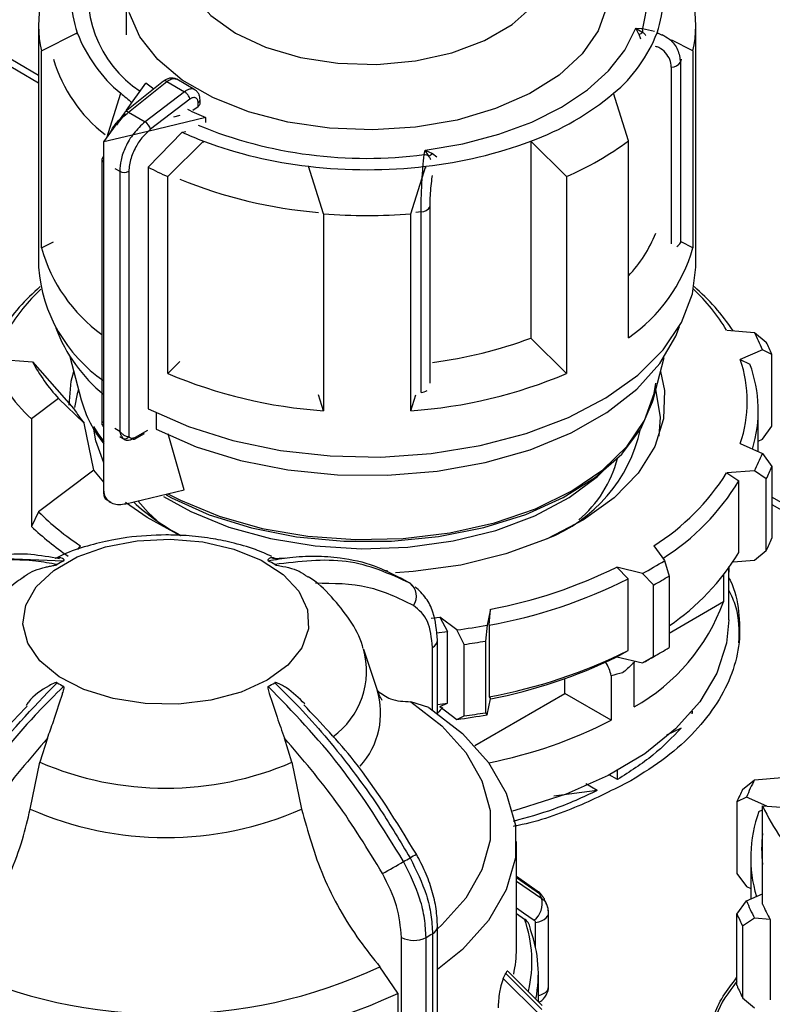
# Model space of a CAD drawing. Units: millimetres. Extents: x 50 to 2082, y 50 to 33210397.
# Drawn here: x 1828 to 1857, y 503 to 540 of the extents above; entities that cross this region are included whole.
import ezdxf

# ---------------------------------------------------------------- set-up
doc = ezdxf.new("R2010")
doc.units = ezdxf.units.MM
doc.header["$LTSCALE"] = 5

msp = doc.modelspace()

# ---------------------------------------------------------------- linework, layer by layer
at = {"color": 7, "linetype": 'Continuous', "lineweight": 25}
for p, q in [((1832.524, 541.32), (1832.524, 539.643)), ((1829.185, 539.994), (1829.185, 530.808)), ((1829.296, 539.032), (1830.658, 539.727)), ((1830.658, 539.674), (1830.658, 539.727)), ((1851.907, 539.896), (1852.154, 539.887)), ((1852.024, 539.673), (1851.907, 539.896)), ((1851.907, 539.896), (1852.174, 539.738)), ((1852.154, 539.887), (1852.609, 539.779)), ((1852.711, 539.727), (1852.711, 539.679)), ((1852.916, 539.623), (1852.711, 539.727)), ((1854.185, 530.808), (1854.185, 539.994)), ((1852.024, 539.673), (1852.086, 539.487)), ((1854.073, 539.032), (1853.267, 539.443)), ((1829.185, 538.105), (1827.618, 539.009)), ((1829.296, 531.547), (1829.296, 539.032)), ((1854.073, 539.032), (1854.073, 531.547)), ((1827.618, 538.727), (1829.185, 537.823)), ((1853.631, 538.719), (1853.6, 538.61)), ((1853.6, 538.61), (1853.6, 531.745)), ((1853.253, 538.413), (1853.253, 531.698)), ((1833.936, 537.882), (1832.48, 536.715)), ((1832.608, 536.704), (1834.065, 537.873)), ((1834.065, 537.873), (1834.739, 537.484)), ((1835.13, 537.557), (1834.441, 537.955)), ((1832.534, 536.781), (1833.272, 537.809)), ((1834.739, 537.484), (1833.238, 536.341)), ((1831.782, 535.732), (1832.31, 537.424)), ((1834.941, 537.195), (1833.446, 536.056)), ((1835.329, 537.049), (1835.329, 537.171)), ((1851.623, 535.617), (1851.059, 537.424)), ((1832.608, 536.704), (1833.238, 536.341)), ((1835.057, 536.778), (1835.253, 536.923)), ((1835.253, 536.923), (1835.253, 537.068)), ((1831.667, 535.572), (1832.461, 536.678)), ((1835.542, 536.499), (1833.342, 535.973)), ((1834.565, 536.578), (1834.314, 536.517)), ((1835.542, 536.307), (1835.542, 536.499)), ((1833.342, 535.972), (1831.667, 535.572)), ((1834.652, 535.946), (1834.783, 535.977)), ((1833.354, 534.614), (1834.652, 535.946)), ((1835.465, 535.603), (1834.103, 534.257)), ((1835.465, 535.549), (1835.465, 535.603)), ((1847.904, 535.603), (1847.904, 528.118)), ((1849.266, 534.257), (1847.904, 535.603)), ((1851.623, 528.133), (1851.623, 535.617)), ((1831.667, 522.303), (1831.667, 535.572)), ((1843.849, 535.093), (1843.887, 535.266)), ((1843.887, 535.266), (1844.17, 535.139)), ((1844.031, 535.037), (1843.887, 535.266)), ((1831.592, 534.912), (1831.592, 524.821)), ((1844.17, 535.139), (1844.335, 535.013)), ((1831.665, 524.935), (1831.665, 534.81)), ((1831.665, 534.81), (1831.667, 534.808)), ((1832.092, 534.563), (1832.271, 534.46)), ((1832.271, 534.46), (1832.271, 524.585)), ((1832.622, 534.459), (1832.622, 524.37)), ((1833.354, 534.614), (1833.354, 525.428)), ((1840.018, 532.842), (1839.454, 534.649)), ((1839.454, 534.649), (1839.454, 534.596)), ((1843.351, 532.842), (1843.915, 534.649)), ((1843.915, 534.583), (1843.915, 534.649)), ((1834.103, 526.772), (1834.103, 534.257)), ((1849.266, 534.257), (1849.266, 526.772)), ((1844.076, 526.408), (1844.076, 533.115)), ((1840.018, 532.842), (1840.018, 525.358)), ((1843.351, 525.358), (1843.351, 532.842)), ((1843.735, 532.915), (1843.539, 532.896)), ((1843.735, 526.05), (1843.735, 532.915)), ((1829.296, 531.547), (1829.754, 531.781)), ((1854.073, 531.547), (1853.628, 531.774)), ((1849.266, 526.772), (1847.904, 528.118)), ((1855.359, 528.416), (1856.412, 528.336)), ((1856.412, 528.336), (1856.865, 527.962)), ((1827.262, 527.347), (1828.95, 527.218)), ((1830.377, 527.413), (1830.81, 525.771)), ((1852.56, 525.771), (1852.984, 527.383)), ((1856.718, 527.676), (1855.875, 527.303)), ((1857.081, 527.497), (1856.718, 527.676)), ((1857.081, 524.775), (1857.081, 527.497)), ((1828.95, 527.218), (1830.532, 525.423)), ((1834.563, 527.226), (1834.103, 526.772)), ((1855.875, 527.303), (1856.243, 527.126)), ((1840.018, 525.358), (1839.828, 525.965)), ((1843.351, 525.358), (1843.54, 525.962)), ((1829.949, 525.825), (1828.913, 525.045)), ((1830.921, 524.881), (1829.949, 525.825)), ((1833.656, 525.277), (1833.656, 524.653)), ((1856.56, 523.803), (1856.56, 525.364)), ((1828.913, 525.045), (1828.913, 520.962)), ((1831.293, 523.093), (1830.921, 524.881)), ((1831.665, 524.935), (1831.667, 524.934)), ((1856.718, 524.274), (1857.081, 524.775)), ((1832.092, 524.689), (1832.271, 524.585)), ((1832.275, 524.372), (1832.467, 524.261)), ((1832.837, 524.274), (1833.217, 524.487)), ((1832.877, 524.353), (1833.342, 524.614)), ((1834.729, 522.355), (1834.11, 524.484)), ((1855.875, 524.106), (1856.718, 523.733)), ((1856.56, 524.204), (1856.718, 524.274)), ((1856.718, 523.733), (1857.081, 523.232)), ((1857.081, 523.232), (1857.081, 520.51)), ((1831.293, 523.093), (1829.187, 521.508)), ((1831.667, 522.645), (1831.293, 523.093)), ((1856.412, 523.073), (1855.359, 522.993)), ((1855.359, 522.993), (1855.819, 522.688)), ((1856.865, 522.767), (1856.412, 523.073)), ((1855.819, 519.966), (1855.819, 522.688)), ((1856.865, 520.045), (1856.865, 522.767)), ((1832.505, 521.823), (1834.729, 522.355)), ((1831.782, 521.978), (1831.935, 521.886)), ((1858.647, 521.17), (1857.081, 522.074)), ((1857.081, 521.792), (1858.647, 520.888)), ((1829.187, 521.508), (1828.913, 520.962)), ((1830.677, 520.082), (1830.78, 520.224)), ((1852.59, 520.224), (1852.996, 519.658)), ((1856.412, 519.671), (1856.865, 520.045)), ((1827.521, 519.762), (1830.138, 519.654)), ((1838.58, 519.755), (1838.081, 519.725)), ((1852.996, 519.658), (1853.171, 519.074)), ((1855.601, 519.609), (1856.412, 519.671)), ((1842.469, 519.255), (1842.3, 519.299)), ((1852.16, 519.175), (1851.178, 519.409)), ((1851.178, 519.409), (1851.607, 518.967)), ((1852.582, 518.733), (1852.16, 519.175)), ((1855.441, 519.452), (1855.435, 519.222)), ((1855.435, 519.222), (1855.435, 519.367)), ((1855.441, 517.411), (1855.441, 519.375)), ((1843.282, 518.816), (1842.957, 519.004)), ((1842.959, 518.996), (1843.072, 518.944)), ((1843.492, 518.602), (1843.316, 518.803)), ((1851.607, 516.245), (1851.607, 518.967)), ((1852.582, 516.012), (1852.582, 518.733)), ((1853.171, 519.074), (1853.171, 516.352)), ((1855.236, 519.101), (1855.236, 518.087)), ((1855.236, 518.087), (1853.171, 516.895)), ((1846.382, 517.811), (1846.243, 517.203)), ((1846.322, 517.205), (1846.382, 517.811)), ((1844.118, 517.477), (1844.454, 517.513)), ((1845.1, 517.026), (1844.454, 517.513)), ((1844.454, 517.513), (1844.736, 516.96)), ((1844.316, 516.913), (1844.736, 516.96)), ((1844.736, 514.238), (1844.736, 516.96)), ((1845.379, 516.476), (1845.1, 517.026)), ((1846.243, 517.203), (1846.184, 516.601)), ((1846.322, 517.205), (1846.322, 514.483)), ((1844.36, 516.632), (1844.36, 516.642)), ((1844.36, 513.851), (1844.36, 516.632)), ((1846.184, 516.601), (1846.184, 513.879)), ((1842.059, 514.764), (1841.552, 516.282)), ((1844.165, 513.986), (1844.165, 516.36)), ((1845.379, 513.754), (1845.379, 516.476)), ((1851.178, 516.007), (1851.607, 516.245)), ((1852.588, 516.01), (1852.882, 516.18)), ((1851.178, 516.007), (1852.16, 515.772)), ((1851.835, 515.85), (1851.845, 515.79)), ((1851.845, 514.1), (1851.845, 515.79)), ((1852.16, 515.772), (1852.582, 516.012)), ((1849.204, 514.605), (1849.204, 515.173)), ((1850.961, 515.28), (1850.961, 513.59)), ((1844.029, 514.076), (1843.349, 514.297)), ((1845.776, 512.626), (1849.204, 514.605)), ((1846.243, 513.801), (1846.382, 514.409)), ((1846.322, 514.483), (1846.382, 514.409)), ((1850.961, 513.59), (1849.204, 514.605)), ((1844.36, 514.196), (1844.736, 514.238)), ((1844.454, 514.11), (1844.736, 514.238)), ((1844.454, 514.11), (1845.1, 513.624)), ((1846.184, 513.879), (1846.243, 513.801)), ((1854.056, 513.851), (1853.994, 513.866)), ((1854.056, 513.851), (1854.056, 513.94)), ((1845.1, 513.624), (1845.379, 513.754)), ((1853.622, 513.295), (1853.07, 513.026)), ((1829.522, 512.913), (1829.235, 511.995)), ((1838.825, 511.995), (1838.538, 512.913)), ((1828.868, 510.21), (1829.235, 511.995)), ((1838.825, 511.995), (1839.193, 510.21)), ((1851.207, 511.339), (1851.207, 511.681)), ((1851.207, 511.339), (1850.894, 511.519)), ((1855.966, 510.955), (1856.419, 511.33)), ((1856.419, 511.33), (1857.472, 511.41)), ((1850.437, 510.921), (1848.779, 510.701)), ((1850.437, 510.921), (1850.005, 511.17)), ((1856.113, 510.67), (1855.75, 510.491)), ((1856.886, 510.328), (1856.113, 510.67)), ((1855.75, 510.491), (1855.75, 507.769)), ((1856.588, 510.12), (1856.725, 510.185)), ((1856.725, 506.598), (1856.725, 510.34)), ((1856.725, 510.34), (1858.413, 510.212)), ((1847.364, 504.904), (1847.364, 508.984)), ((1856.272, 508.36), (1856.272, 506.796)), ((1848.156, 507.101), (1847.364, 507.647)), ((1847.364, 507.61), (1848.238, 507.006)), ((1855.75, 507.769), (1856.113, 507.268)), ((1847.364, 507.478), (1848.327, 506.814)), ((1856.113, 507.268), (1856.272, 507.197)), ((1856.114, 506.727), (1856.725, 506.997)), ((1855.751, 506.226), (1856.114, 506.727)), ((1847.364, 506.246), (1847.67, 506.035)), ((1848.584, 503.473), (1848.584, 506.272)), ((1855.751, 503.504), (1855.751, 506.226)), ((1856.421, 506.067), (1855.967, 505.761)), ((1857.014, 506.022), (1856.421, 506.067)), ((1857.014, 506.022), (1857.014, 502.96)), ((1844.36, 499.688), (1844.36, 505.747)), ((1848.09, 504.945), (1848.09, 505.901)), ((1855.967, 505.761), (1855.967, 503.039)), ((1842.986, 499.129), (1842.986, 505.339)), ((1843.923, 499.332), (1843.923, 505.336)), ((1844.171, 505.479), (1844.171, 499.475)), ((1842.851, 503.212), (1842.171, 504.217)), ((1846.863, 503.778), (1848.238, 502.404)), ((1846.953, 503.971), (1848.327, 502.596)), ((1848.342, 502.75), (1847.045, 504.047)), ((1848.197, 502.895), (1848.197, 503.942)), ((1842.851, 503.212), (1842.851, 499.132)), ((1855.967, 503.039), (1856.421, 502.664))]:
    msp.add_line(p, q, dxfattribs=at)
at = {"color": 7, "linetype": 'Continuous', "lineweight": 25, "flags": 128}
for points in [[(1848.708, 545.784), (1849.893, 545.085), (1850.985, 544.175), (1851.777, 543.166), (1852.244, 542.092), (1852.371, 540.987), (1852.154, 539.887)], [(1834.594, 542.659), (1834.681, 541.968), (1835.065, 541.141), (1835.738, 540.379), (1836.671, 539.714), (1837.823, 539.175), (1839.144, 538.787), (1840.575, 538.565), (1842.056, 538.52), (1843.52, 538.654), (1844.904, 538.961), (1846.147, 539.427), (1847.195, 540.032), (1848.003, 540.75), (1848.534, 541.549), (1848.766, 542.394), (1848.775, 542.659)], [(1850.8, 540.727), (1850.47, 539.798), (1849.858, 538.917), (1848.984, 538.114), (1847.875, 537.414), (1846.568, 536.839), (1845.103, 536.408), (1843.529, 536.135), (1841.896, 536.029), (1840.257, 536.093), (1838.663, 536.325), (1837.167, 536.717), (1835.816, 537.257), (1834.654, 537.928), (1833.718, 538.708), (1833.038, 539.572), (1832.637, 540.492)], [(1843.887, 535.266), (1845.325, 535.508), (1846.688, 535.865), (1847.948, 536.332), (1849.08, 536.898), (1850.06, 537.551), (1850.869, 538.279), (1851.488, 539.066), (1851.907, 539.896)], [(1833.575, 537.581), (1833.516, 537.624), (1833.272, 537.809)], [(1833.354, 525.428), (1834.885, 524.753), (1836.577, 524.222), (1838.391, 523.847), (1840.283, 523.637), (1842.209, 523.598), (1844.122, 523.73), (1845.977, 524.031), (1847.73, 524.492), (1849.339, 525.103), (1850.767, 525.85), (1851.979, 526.715), (1852.946, 527.677), (1853.646, 528.713), (1854.062, 529.799), (1854.185, 530.808)], [(1833.658, 524.652), (1835.18, 523.987), (1836.865, 523.468), (1838.671, 523.109), (1840.551, 522.919), (1842.461, 522.902), (1844.351, 523.059), (1846.175, 523.386), (1847.886, 523.874), (1849.443, 524.513), (1850.807, 525.284), (1851.942, 526.171), (1852.822, 527.149), (1853.424, 528.195), (1853.559, 528.554)], [(1830.354, 525.568), (1830.431, 526.478), (1830.526, 526.849)], [(1852.843, 526.849), (1852.995, 526.122), (1852.961, 525.048), (1852.623, 523.992), (1851.989, 522.981), (1851.078, 522.044), (1849.914, 521.206), (1848.528, 520.489), (1846.957, 519.913), (1845.244, 519.493), (1843.435, 519.241), (1842.757, 519.191)], [(1834.102, 522.204), (1834.581, 521.955), (1836.06, 521.346), (1837.692, 520.885), (1839.433, 520.586), (1841.236, 520.456), (1843.051, 520.5), (1844.829, 520.715), (1846.522, 521.096), (1848.082, 521.633), (1849.469, 522.311), (1850.643, 523.111), (1851.573, 524.012), (1852.233, 524.989), (1852.606, 526.016), (1852.67, 526.408)], [(1830.705, 526.167), (1830.656, 525.997), (1830.557, 525.483)], [(1852.787, 524.389), (1852.84, 525.113), (1852.664, 526.167)], [(1834.038, 522.16), (1834.246, 522.048), (1835.681, 521.405), (1837.28, 520.907), (1838.999, 520.567), (1840.791, 520.396), (1842.608, 520.398), (1844.399, 520.572), (1846.117, 520.913), (1847.714, 521.414), (1849.146, 522.059), (1850.374, 522.832), (1851.366, 523.711), (1852.094, 524.672), (1852.537, 525.689), (1852.56, 525.771)], [(1831.279, 524.753), (1831.443, 524.493), (1831.667, 524.185)], [(1831.667, 523.375), (1831.362, 524.218), (1831.288, 524.651)], [(1833.942, 522.102), (1834.976, 521.523), (1836.419, 520.934), (1838.013, 520.495), (1839.713, 520.217), (1841.469, 520.109), (1843.233, 520.174), (1844.952, 520.41), (1846.577, 520.81), (1848.061, 521.363), (1849.362, 522.053), (1850.443, 522.86), (1850.629, 523.032)], [(1834.579, 520.608), (1833.311, 521.296), (1832.498, 521.873)], [(1833.694, 521.167), (1833.356, 521.485), (1832.961, 521.932)], [(1837.878, 515.114), (1836.887, 514.662), (1835.742, 514.354), (1834.505, 514.206), (1833.242, 514.227), (1832.021, 514.416), (1830.909, 514.762), (1829.965, 515.247), (1829.24, 515.845), (1828.774, 516.522), (1828.591, 517.244), (1828.701, 517.971), (1829.098, 518.663), (1829.762, 519.284), (1830.655, 519.8), (1831.731, 520.183), (1832.93, 520.412), (1834.189, 520.476), (1835.439, 520.37), (1836.613, 520.101), (1837.648, 519.682), (1838.488, 519.137), (1839.088, 518.495), (1839.415, 517.791), (1839.451, 517.062), (1839.196, 516.347), (1838.662, 515.686), (1837.878, 515.114)], [(1855.441, 517.411), (1855.354, 516.52), (1854.984, 515.383), (1854.332, 514.288), (1853.411, 513.26), (1852.241, 512.321), (1850.847, 511.489), (1849.258, 510.783), (1847.509, 510.219), (1847.212, 510.141)], [(1843.349, 514.297), (1844.524, 513.382), (1845.433, 512.372), (1846.052, 511.29), (1846.365, 510.166), (1846.365, 509.028), (1846.052, 507.904), (1845.433, 506.823), (1844.524, 505.812), (1844.36, 505.664)], [(1844.029, 514.076), (1845.311, 513.087), (1846.303, 511.992), (1846.978, 510.821), (1847.321, 509.601), (1847.321, 508.366), (1846.978, 507.147), (1846.303, 505.975), (1845.311, 504.881), (1844.36, 504.117)], [(1848.155, 507.101), (1848.195, 507.068), (1848.238, 507.006)], [(1847.364, 506.459), (1847.628, 506.276), (1848.043, 505.99)], [(1848.09, 505.901), (1848.211, 505.927), (1848.322, 505.966), (1848.417, 506.017), (1848.493, 506.078), (1848.547, 506.146), (1848.578, 506.219), (1848.584, 506.272)], [(1848.584, 506.272), (1848.583, 506.294), (1848.563, 506.368)]]:
    msp.add_lwpolyline(points, dxfattribs=at)
at = {"color": 7, "linetype": 'Continuous', "lineweight": 25}
for centre, radius, start, end in [((1835.458, 541.184), 4.396, 164.223, 236.8384), ((1834.271, 541.015), 3.835, 160.3811, 199.6189), ((1849.099, 541.015), 3.835, 340.3811, 19.6189), ((1833.394, 539.994), 4.209, 166.7858, 193.2142), ((1849.976, 539.994), 4.209, 346.7858, 13.2142), ((1835.842, 541.702), 5.547, 200.8592, 230.461), ((1847.528, 541.702), 5.547, 309.539, 339.1408), ((1851.781, 540.436), 0.801, 287.6404, 299.3599), ((1851.232, 539.687), 0.943, 3.1096, 12.2518), ((1835.185, 540.339), 5.671, 196.6328, 232.2822), ((1853.267, 538.792), 0.38, 267.943, 331.2716), ((1833.994, 537.784), 0.114, 51.4965, 120.3011), ((1837.635, 543.552), 8.118, 229.0114, 232.9524), ((1835.205, 537.183), 0.125, 292.8543, 354.4164), ((1844.284, 545.517), 10.555, 290.0604, 309.9342), ((1832.551, 536.653), 0.0937, 138.7764, 198.0667), ((1832.537, 536.617), 0.113, 50.9757, 119.766), ((1839.969, 547.026), 11.421, 243.3445, 247.1903), ((1832.983, 535.936), 0.478, 14.5092, 57.7182), ((1841.66, 551.868), 16.918, 247.7818, 277.4336), ((1840.15, 547.856), 13.118, 245.2236, 249.0772), ((1841.288, 551.136), 16.589, 249.4509, 263.6529), ((1842.082, 551.136), 16.589, 276.347, 290.5491), ((1844.605, 545.053), 11.759, 293.3521, 306.6425), ((1831.715, 534.9), 0.124, 115.2337, 174.5882), ((1831.714, 534.923), 0.123, 185.0693, 246.2508), ((1843.775, 534.521), 0.577, 63.6018, 82.6251), ((1843.252, 536.25), 1.441, 302.7219, 309.5864), ((1832.448, 534.802), 0.385, 242.6497, 296.8602), ((1839.533, 546.603), 13.487, 242.7333, 246.2626), ((1841.685, 553.857), 19.337, 263.3757, 276.6243), ((1841.266, 550.543), 17.704, 247.7414, 265.3463), ((1843.746, 533.286), 0.372, 268.2424, 332.5384), ((1841.685, 554.356), 21.578, 265.5701, 274.4299), ((1847.855, 534.044), 5.183, 316.649, 338.0006), ((1835.191, 533.206), 6.124, 195.7219, 234.0008), ((1848.113, 533.237), 6.195, 304.5117, 344.1681), ((1853.356, 531.845), 0.263, 293.1795, 337.7075), ((1834.939, 531.246), 5.771, 184.3486, 235.4651), ((1834.706, 523.772), 8.338, 130.8757, 146.3006), ((1834.547, 524.451), 7.645, 133.6772, 148.7547), ((1848.768, 524.407), 7.714, 31.3132, 46.2549), ((1848.664, 523.772), 8.338, 33.6994, 49.1243), ((1835.496, 530.655), 6.052, 200.8073, 230.7562), ((1842.108, 543.567), 16.501, 277.1689, 290.5672), ((1850.944, 525.397), 6.208, 21.5392, 28.2577), ((1851.197, 525.048), 6.374, 22.5952, 27.2017), ((1833.918, 530.379), 7.315, 204.4952, 226.825), ((1834.71, 530.296), 6.531, 208.115, 223.2051), ((1851.221, 525.705), 4.922, 341.0477, 18.9523), ((1851.494, 525.367), 5.065, 343.1632, 20.3274), ((1841.265, 543.645), 18.33, 247.0031, 266.1008), ((1842.105, 543.645), 18.33, 273.8992, 292.9969), ((1843.697, 526.584), 0.535, 274.0785, 300.8194), ((1835.193, 526.969), 4.544, 195.2792, 219.1139), ((1835.447, 528.539), 5.819, 212.3731, 218.947), ((1831.74, 524.819), 0.109, 210.8414, 228.7158), ((1832.478, 524.463), 0.172, 246.5221, 327.2149), ((1846.372, 525.927), 5.85, 291.4491, 347.4003), ((1850.944, 526.012), 6.208, 331.7423, 338.4608), ((1846.845, 524.655), 4.498, 309.9307, 345.6768), ((1851.197, 525.681), 6.374, 332.7983, 337.4048), ((1847.862, 527.721), 8.863, 302.235, 327.7588), ((1848.097, 527.374), 9.033, 302.3729, 328.7439), ((1838.601, 528.2), 8.575, 227.3633, 242.129), ((1836.523, 528.981), 10.472, 225.5254, 236.7378), ((1836.401, 528.78), 10.825, 226.2329, 235.7615), ((1851.197, 522.959), 6.374, 332.7983, 337.4048), ((1848.198, 524.574), 8.906, 303.949, 328.8377), ((1832.692, 514.947), 5.355, 118.4857, 121.5089), ((1835.369, 514.947), 5.355, 58.4911, 61.5143), ((1845.316, 531.995), 14.533, 298.0923, 301.9023), ((1842.849, 536.406), 18.928, 280.7587, 296.1075), ((1842.947, 518.312), 0.614, 324.6897, 53.0468), ((1842.876, 536.352), 19.454, 280.2013, 296.6649), ((1845.416, 531.828), 14.927, 298.6914, 301.3032), ((1848.141, 520.686), 7.556, 299.3592, 339.8817), ((1841.862, 541.744), 24.929, 277.4637, 280.1223), ((1844.041, 516.655), 0.32, 292.7859, 355.9188), ((1841.867, 541.841), 25.607, 277.8818, 279.7043), ((1838.587, 515.466), 3.073, 305.5695, 15.9491), ((1842.876, 533.63), 19.454, 280.2013, 296.6649), ((1845.416, 529.106), 14.927, 298.6914, 301.3032), ((1842.849, 533.003), 18.928, 280.7587, 296.1075), ((1849.639, 515.058), 1.341, 9.5514, 33.7273), ((1845.123, 528.941), 14.93, 298.118, 299.9979), ((1832.692, 519.584), 5.355, 238.4911, 241.5143), ((1835.369, 519.584), 5.355, 298.4857, 301.5089), ((1839.198, 513.864), 2.999, 317.6974, 17.1817), ((1841.867, 539.12), 25.607, 277.8818, 279.7043), ((1841.862, 538.342), 24.929, 277.4637, 280.1223), ((1842.877, 529.376), 17.735, 281.1747, 297.1172), ((1834.03, 523.15), 12.141, 246.7383, 293.2617), ((1861.887, 508.393), 6.206, 151.7567, 158.4761), ((1861.634, 508.044), 6.372, 152.8128, 157.42), ((1834.03, 522.071), 12.936, 246.4814, 293.5186), ((1863.382, 513.376), 7.317, 204.5103, 226.8359), ((1861.338, 508.362), 5.065, 159.6894, 196.8542), ((1861.523, 508.7), 4.834, 173.0169, 186.9831), ((1837.085, 518.875), 12.22, 299.335, 300.6596), ((1836.91, 519.61), 12.943, 299.667, 300.8915), ((1776.084, 624.267), 133.991, 299.60093, 299.99607), ((1847.491, 506.641), 0.854, 310.2751, 11.6686), ((1842.896, 504.41), 5.939, 23.8773, 25.9196), ((1861.889, 509.008), 6.209, 201.5546, 208.272), ((1862.364, 509.07), 6.157, 203.6698, 209.672), ((1843.223, 504.426), 4.729, 346.1895, 19.892), ((1861.637, 508.677), 6.375, 202.6104, 207.2162), ((1844.03, 505.779), 0.332, 295.0915, 354.5161), ((1843.458, 506.251), 1.027, 242.6432, 296.9484), ((1837.37, 516.974), 13.357, 299.3847, 300.6099), ((1843.386, 503.945), 4.81, 348.7376, 20.0035), ((1842.85, 504.908), 4.513, 347.5751, 359.952), ((1834.03, 521.743), 19.324, 245.0851, 294.9149), ((1842.042, 506.133), 5.366, 333.9623, 336.2405), ((1848.266, 503.495), 0.319, 292.6931, 355.9868), ((1861.637, 505.955), 6.375, 202.6104, 207.2162), ((1834.03, 522.041), 20.793, 244.8998, 295.1002), ((1847.997, 503.898), 0.8, 284.5044, 299.3596)]:
    msp.add_arc(centre, radius, start, end, dxfattribs=at)
for points, knots in [([(1852.174, 539.738), (1852.204, 539.711), (1852.243, 539.675), (1852.276, 539.634), (1852.284, 539.624)], [0, 0, 0, 0, 0.766882, 1, 1, 1, 1]), ([(1852.892, 539.655), (1852.992, 539.602), (1853.256, 539.46), (1853.533, 539.091), (1853.578, 538.769), (1853.6, 538.61)], [0, 0, 0, 0, 0.23563, 0.62234, 1, 1, 1, 1]), ([(1853.253, 538.413), (1853.242, 538.513), (1853.22, 538.714), (1853.043, 538.969), (1852.847, 539.139), (1852.696, 539.191), (1852.653, 539.206)], [0, 0, 0, 0, 0.293941, 0.588536, 0.884135, 1, 1, 1, 1]), ([(1834.444, 537.953), (1834.4, 537.972), (1834.313, 538.01), (1834.173, 538.001), (1834.045, 537.959), (1833.973, 537.909), (1833.939, 537.885)], [0, 0, 0, 0, 0.286944, 0.552276, 0.784825, 1, 1, 1, 1]), ([(1834.065, 537.873), (1834.114, 537.906), (1834.207, 537.967), (1834.332, 537.987), (1834.409, 537.977), (1834.439, 537.954), (1834.443, 537.951)], [0, 0, 0, 0, 0.352328, 0.669631, 0.951819, 1, 1, 1, 1]), ([(1835.124, 537.556), (1835.108, 537.566), (1835.066, 537.59), (1834.978, 537.593), (1834.863, 537.565), (1834.781, 537.512), (1834.739, 537.484)], [0, 0, 0, 0, 0.163436, 0.422075, 0.700938, 1, 1, 1, 1]), ([(1834.941, 537.195), (1834.937, 537.213), (1834.928, 537.255), (1834.897, 537.317), (1834.86, 537.372), (1834.824, 537.415), (1834.782, 537.455), (1834.754, 537.474), (1834.739, 537.484)], [0, 0, 0, 0, 0.1804942, 0.4088525, 0.5425347, 0.6875886, 0.8413837, 1, 1, 1, 1]), ([(1835.329, 537.171), (1835.326, 537.211), (1835.321, 537.293), (1835.28, 537.403), (1835.216, 537.497), (1835.155, 537.539), (1835.125, 537.56)], [0, 0, 0, 0, 0.247209, 0.501387, 0.754815, 1, 1, 1, 1]), ([(1835.253, 537.068), (1835.252, 537.089), (1835.249, 537.133), (1835.23, 537.185), (1835.199, 537.225), (1835.16, 537.25), (1835.113, 537.261), (1835.059, 537.255), (1835.001, 537.235), (1834.961, 537.209), (1834.941, 537.195)], [0, 0, 0, 0, 0.127415, 0.2554759, 0.3762241, 0.5003028, 0.6214519, 0.7450286, 0.871454, 1, 1, 1, 1]), ([(1832.16, 536.21), (1832.168, 536.224), (1832.285, 536.428), (1832.452, 536.571), (1832.608, 536.704)], [0, 0, 0, 0, 0.067169, 1, 1, 1, 1]), ([(1835.326, 537.049), (1835.326, 537.036), (1835.326, 537.006), (1835.299, 536.961), (1835.267, 536.934), (1835.253, 536.923)], [0, 0, 0, 0, 0.271126, 0.691984, 1, 1, 1, 1]), ([(1831.913, 535.914), (1831.925, 535.943), (1831.994, 536.111), (1832.19, 536.369), (1832.377, 536.544), (1832.462, 536.624)], [0, 0, 0, 0, 0.09967, 0.590486, 1, 1, 1, 1]), ([(1833.238, 536.341), (1833.087, 536.201), (1832.797, 535.934), (1832.485, 535.4), (1832.302, 534.894), (1832.281, 534.599), (1832.271, 534.46)], [0, 0, 0, 0, 0.286387, 0.548563, 0.786456, 1, 1, 1, 1]), ([(1833.446, 536.056), (1833.357, 535.978), (1833.161, 535.807), (1832.891, 535.427), (1832.717, 535.036), (1832.634, 534.701), (1832.626, 534.539), (1832.622, 534.459)], [0, 0, 0, 0, 0.196842, 0.432762, 0.70449, 0.852188, 1, 1, 1, 1]), ([(1843.735, 532.915), (1843.737, 533.088), (1843.741, 533.439), (1843.767, 534.041), (1843.806, 534.628), (1843.834, 534.933), (1843.849, 535.093)], [0, 0, 0, 0, 0.247888, 0.501725, 0.738164, 1, 1, 1, 1]), ([(1844.103, 534.901), (1844.098, 534.913), (1844.078, 534.961), (1844.051, 535.004), (1844.031, 535.037)], [0, 0, 0, 0, 0.233465, 1, 1, 1, 1]), ([(1844.076, 533.115), (1844.078, 533.223), (1844.081, 533.438), (1844.109, 533.811), (1844.139, 534.108), (1844.162, 534.258), (1844.168, 534.298)], [0, 0, 0, 0, 0.296629, 0.593921, 0.89226, 1, 1, 1, 1]), ([(1831.593, 524.917), (1831.592, 524.917), (1831.587, 524.916), (1831.61, 524.918), (1831.646, 524.93), (1831.665, 524.935)], [0, 0, 0, 0, 0.024733, 0.506305, 1, 1, 1, 1]), ([(1831.592, 524.917), (1831.592, 524.908), (1831.592, 524.89), (1831.6, 524.85), (1831.618, 524.8), (1831.642, 524.767), (1831.655, 524.75)], [0, 0, 0, 0, 0.216809, 0.450801, 0.712484, 1, 1, 1, 1]), ([(1831.662, 524.924), (1831.641, 524.923), (1831.598, 524.92), (1831.594, 524.918), (1831.593, 524.917)], [0, 0, 0, 0, 0.481799, 1, 1, 1, 1]), ([(1832.271, 524.585), (1832.271, 524.585), (1832.271, 524.585), (1832.272, 524.584), (1832.275, 524.58), (1832.296, 524.549), (1832.347, 524.492), (1832.436, 524.424), (1832.538, 524.378), (1832.595, 524.373), (1832.622, 524.37)], [0, 0, 0, 0, 0.000278, 0.002478, 0.008601, 0.03179, 0.243635, 0.489168, 0.759861, 1, 1, 1, 1]), ([(1832.409, 524.306), (1832.382, 524.34), (1832.341, 524.393), (1832.299, 524.49), (1832.282, 524.545), (1832.274, 524.573), (1832.272, 524.582), (1832.271, 524.585), (1832.271, 524.585)], [0, 0, 0, 0, 0.487284, 0.742453, 0.926971, 0.977423, 0.992193, 1, 1, 1, 1]), ([(1832.622, 524.37), (1832.64, 524.355), (1832.676, 524.325), (1832.763, 524.31), (1832.834, 524.337), (1832.877, 524.353)], [0, 0, 0, 0, 0.284844, 0.571169, 1, 1, 1, 1]), ([(1832.877, 524.353), (1832.876, 524.343), (1832.875, 524.323), (1832.866, 524.3), (1832.853, 524.283), (1832.831, 524.269), (1832.8, 524.265), (1832.772, 524.278), (1832.759, 524.285)], [0, 0, 0, 0, 0.144487, 0.283475, 0.416963, 0.544948, 0.783354, 1, 1, 1, 1]), ([(1831.667, 522.303), (1831.676, 522.233), (1831.692, 522.093), (1831.819, 521.93), (1832.009, 521.822), (1832.247, 521.78), (1832.421, 521.809), (1832.505, 521.823)], [0, 0, 0, 0, 0.19369, 0.387165, 0.586556, 0.800439, 1, 1, 1, 1]), ([(1831.774, 521.966), (1831.749, 521.986), (1831.699, 522.027), (1831.67, 522.169), (1831.668, 522.274), (1831.667, 522.303)], [0, 0, 0, 0, 0.410881, 0.831884, 1, 1, 1, 1]), ([(1834.03, 520.636), (1833.533, 520.618), (1832.839, 520.592), (1831.844, 520.424), (1831.03, 520.221), (1830.309, 519.984), (1829.927, 519.788), (1829.825, 519.735)], [0, 0, 0, 0, 0.335807, 0.469096, 0.689923, 0.917249, 1, 1, 1, 1]), ([(1838.059, 519.814), (1837.854, 519.905), (1837.361, 520.126), (1836.571, 520.345), (1835.687, 520.522), (1834.857, 520.619), (1834.287, 520.631), (1834.03, 520.636)], [0, 0, 0, 0, 0.168396, 0.405243, 0.596063, 0.818076, 1, 1, 1, 1]), ([(1829.984, 519.725), (1829.248, 519.857), (1828.42, 520.007), (1827.721, 519.811), (1827.643, 519.789)], [0, 0, 0, 0, 0.888467, 1, 1, 1, 1]), ([(1829.893, 519.513), (1829.62, 519.56), (1829.014, 519.663), (1828.098, 519.706), (1827.012, 519.632), (1825.861, 519.376), (1825.111, 518.991), (1824.744, 518.803)], [0, 0, 0, 0, 0.142037, 0.315456, 0.493979, 0.752761, 1, 1, 1, 1]), ([(1828.62, 519.035), (1828.643, 519.056), (1828.836, 519.229), (1829.212, 519.358), (1829.578, 519.441), (1829.683, 519.462), (1829.755, 519.475), (1829.809, 519.486), (1829.848, 519.495), (1829.875, 519.504), (1829.887, 519.509), (1829.892, 519.512), (1829.893, 519.513)], [0, 0, 0, 0, 0.085413, 0.697735, 0.800911, 0.869324, 0.914596, 0.944834, 0.975432, 0.987538, 0.997293, 1, 1, 1, 1]), ([(1830.138, 519.654), (1830.141, 519.656), (1830.149, 519.662), (1830.158, 519.674), (1830.152, 519.707), (1830.032, 519.79), (1829.915, 519.763), (1829.822, 519.741)], [0, 0, 0, 0, 0.0126638, 0.0296652, 0.07363, 0.2681155, 1, 1, 1, 1]), ([(1838.241, 519.721), (1838.161, 519.753), (1838.064, 519.793), (1837.963, 519.741), (1837.932, 519.719), (1837.914, 519.702), (1837.905, 519.686), (1837.903, 519.674), (1837.91, 519.663), (1837.917, 519.658), (1837.922, 519.655), (1837.923, 519.654)], [0, 0, 0, 0, 0.611074, 0.743832, 0.831859, 0.89011, 0.929019, 0.968391, 0.983969, 0.996521, 1, 1, 1, 1]), ([(1837.923, 519.654), (1838.196, 519.701), (1838.802, 519.805), (1839.718, 519.848), (1840.804, 519.773), (1841.915, 519.529), (1842.629, 519.164), (1842.959, 518.996)], [0, 0, 0, 0, 0.145643, 0.323465, 0.50652, 0.771872, 1, 1, 1, 1]), ([(1843.316, 518.803), (1842.54, 519.156), (1841.011, 519.852), (1839.105, 519.625), (1838.168, 519.513)], [0, 0, 0, 0, 0.5080908, 1, 1, 1, 1]), ([(1838.168, 519.513), (1838.172, 519.511), (1838.182, 519.505), (1838.212, 519.495), (1838.317, 519.472), (1838.697, 519.405), (1839.147, 519.271), (1839.372, 519.076), (1839.425, 519.03)], [0, 0, 0, 0, 0.00984, 0.023051, 0.057212, 0.208332, 0.814512, 1, 1, 1, 1]), ([(1828.622, 519.031), (1828.536, 518.974), (1828.153, 518.723), (1827.577, 518.154), (1826.96, 517.309), (1826.599, 516.659), (1826.517, 516.289), (1826.511, 516.264)], [0, 0, 0, 0, 0.086992, 0.382744, 0.680115, 0.9785, 1, 1, 1, 1]), ([(1841.526, 516.326), (1841.519, 516.356), (1841.431, 516.741), (1841.034, 517.423), (1840.343, 518.304), (1839.782, 518.843), (1839.44, 519.049), (1839.438, 519.05)], [0, 0, 0, 0, 0.025989, 0.339025, 0.662981, 0.997679, 1, 1, 1, 1]), ([(1843.448, 517.957), (1842.886, 518.23), (1841.761, 518.777), (1840.398, 518.791), (1839.717, 518.798)], [0, 0, 0, 0, 0.5, 1, 1, 1, 1]), ([(1855.441, 519.007), (1855.461, 518.968), (1855.685, 518.555), (1855.842, 517.726), (1855.882, 516.546), (1855.598, 515.373), (1855.033, 514.236), (1854.185, 513.16), (1853.093, 512.157), (1852.17, 511.577), (1851.708, 511.288)], [0, 0, 0, 0, 0.01438, 0.155183, 0.295986, 0.436788, 0.577591, 0.718394, 0.859197, 1, 1, 1, 1]), ([(1844.36, 516.632), (1844.328, 517.003), (1844.278, 517.586), (1843.936, 518.263), (1843.656, 518.528), (1843.51, 518.666)], [0, 0, 0, 0, 0.4551248, 0.7169548, 1, 1, 1, 1]), ([(1855.825, 516.535), (1855.838, 516.997), (1855.856, 517.678), (1855.542, 518.331), (1855.441, 518.542)], [0, 0, 0, 0, 0.678185, 1, 1, 1, 1]), ([(1844.165, 516.36), (1844.131, 516.717), (1844.065, 517.43), (1843.654, 517.781), (1843.448, 517.957)], [0, 0, 0, 0, 0.500075, 1, 1, 1, 1]), ([(1851.845, 515.79), (1851.708, 515.665), (1851.565, 515.535), (1851.418, 515.409), (1851.413, 515.404)], [0, 0, 0, 0, 0.96674, 1, 1, 1, 1]), ([(1851.413, 515.404), (1851.408, 515.403), (1851.261, 515.36), (1851.109, 515.319), (1850.961, 515.28)], [0, 0, 0, 0, 0.0332601, 1, 1, 1, 1]), ([(1824.744, 508.364), (1825.521, 509.614), (1827.05, 512.075), (1828.956, 514.048), (1829.893, 515.019)], [0, 0, 0, 0, 0.508091, 1, 1, 1, 1]), ([(1829.893, 515.019), (1829.889, 515.02), (1829.879, 515.025), (1829.849, 515.024), (1829.744, 514.993), (1829.365, 514.78), (1828.947, 514.518), (1828.743, 514.196), (1828.714, 514.151)], [0, 0, 0, 0, 0.010783, 0.025258, 0.062692, 0.228286, 0.892524, 1, 1, 1, 1]), ([(1839.308, 514.211), (1839.089, 514.431), (1838.83, 514.691), (1838.482, 514.9), (1838.378, 514.957), (1838.306, 514.991), (1838.252, 515.013), (1838.213, 515.024), (1838.185, 515.025), (1838.174, 515.022), (1838.169, 515.019), (1838.168, 515.019)], [0, 0, 0, 0, 0.651024, 0.770146, 0.849131, 0.901399, 0.93631, 0.97164, 0.985618, 0.996881, 1, 1, 1, 1]), ([(1838.168, 515.019), (1838.441, 514.75), (1839.047, 514.154), (1839.963, 513.139), (1841.049, 511.811), (1842.2, 510.226), (1842.95, 508.975), (1843.316, 508.364)], [0, 0, 0, 0, 0.142037, 0.315456, 0.493979, 0.752761, 1, 1, 1, 1]), ([(1830.138, 514.877), (1829.802, 514.545), (1829.035, 513.786), (1827.802, 512.367), (1826.373, 510.504), (1825.475, 509.024), (1824.989, 508.223)], [0, 0, 0, 0, 0.17484, 0.399809, 0.674876, 1, 1, 1, 1]), ([(1829.522, 512.913), (1829.601, 513.124), (1829.797, 513.651), (1829.974, 514.235), (1830.097, 514.601), (1830.129, 514.7), (1830.147, 514.765), (1830.156, 514.812), (1830.158, 514.845), (1830.151, 514.866), (1830.143, 514.874), (1830.139, 514.877), (1830.138, 514.877)], [0, 0, 0, 0, 0.308821, 0.771594, 0.849559, 0.901255, 0.935465, 0.958314, 0.981437, 0.990585, 0.997957, 1, 1, 1, 1]), ([(1837.923, 514.877), (1837.919, 514.875), (1837.911, 514.869), (1837.903, 514.846), (1837.909, 514.758), (1838.035, 514.399), (1838.23, 513.758), (1838.442, 513.178), (1838.538, 512.913)], [0, 0, 0, 0, 0.007426, 0.017395, 0.043174, 0.157214, 0.614656, 1, 1, 1, 1]), ([(1843.072, 508.223), (1842.295, 509.473), (1840.766, 511.934), (1838.86, 513.907), (1837.923, 514.877)], [0, 0, 0, 0, 0.508091, 1, 1, 1, 1]), ([(1842.241, 514.368), (1842.245, 514.363), (1842.26, 514.346), (1842.17, 514.467), (1842.094, 514.677), (1842.055, 514.783)], [0, 0, 0, 0, 0.139279, 0.567179, 1, 1, 1, 1]), ([(1842.085, 514.708), (1842.241, 514.592), (1842.597, 514.324), (1843.079, 514.307), (1843.349, 514.297)], [0, 0, 0, 0, 0.436766, 1, 1, 1, 1]), ([(1828.746, 514.127), (1828.103, 513.454), (1826.521, 511.796), (1825.257, 509.731), (1824.505, 508.503)], [0, 0, 0, 0, 0.405791, 1, 1, 1, 1]), ([(1843.555, 508.503), (1842.804, 509.73), (1841.527, 511.813), (1839.93, 513.486), (1839.273, 514.174)], [0, 0, 0, 0, 0.588895, 1, 1, 1, 1]), ([(1844.569, 514.077), (1844.495, 514.01), (1844.421, 513.942), (1844.361, 513.854), (1844.36, 513.853)], [0, 0, 0, 0, 0.990287, 1, 1, 1, 1]), ([(1829.522, 512.913), (1828.842, 512.12), (1827.479, 510.532), (1826.354, 508.687), (1825.791, 507.763)], [0, 0, 0, 0, 0.499398, 1, 1, 1, 1]), ([(1842.27, 507.763), (1841.707, 508.686), (1840.583, 510.531), (1839.22, 512.119), (1838.538, 512.913)], [0, 0, 0, 0, 0.5, 1, 1, 1, 1]), ([(1851.708, 511.288), (1851.056, 510.956), (1849.752, 510.294), (1848.185, 509.736), (1847.295, 509.567), (1847.232, 509.554)], [0, 0, 0, 0, 0.4814086, 0.9628172, 1, 1, 1, 1]), ([(1850.437, 510.921), (1849.894, 510.667), (1848.905, 510.206), (1847.759, 509.89), (1847.243, 509.748)], [0, 0, 0, 0, 0.549652, 1, 1, 1, 1]), ([(1825.89, 504.217), (1826.448, 504.961), (1827.565, 506.448), (1828.482, 508.602), (1828.776, 509.828), (1828.868, 510.21)], [0, 0, 0, 0, 0.407822, 0.815668, 1, 1, 1, 1]), ([(1839.193, 510.21), (1839.428, 509.356), (1839.9, 507.648), (1841.077, 505.586), (1841.909, 504.545), (1842.171, 504.217)], [0, 0, 0, 0, 0.406475, 0.812895, 1, 1, 1, 1]), ([(1843.316, 508.364), (1843.55, 507.89), (1843.906, 507.169), (1844.134, 506.182), (1844.158, 505.715), (1844.171, 505.479)], [0, 0, 0, 0, 0.486092, 0.739845, 1, 1, 1, 1]), ([(1844.36, 505.747), (1844.35, 505.969), (1844.329, 506.411), (1844.163, 507.119), (1843.913, 507.829), (1843.674, 508.279), (1843.555, 508.503)], [0, 0, 0, 0, 0.2520771, 0.5028056, 0.7521306, 1, 1, 1, 1]), ([(1843.923, 505.336), (1843.911, 505.572), (1843.887, 506.039), (1843.66, 507.026), (1843.305, 507.748), (1843.072, 508.223)], [0, 0, 0, 0, 0.260153, 0.513905, 1, 1, 1, 1]), ([(1842.986, 505.339), (1842.953, 505.734), (1842.886, 506.525), (1842.475, 507.351), (1842.27, 507.763)], [0, 0, 0, 0, 0.500009, 1, 1, 1, 1]), ([(1848.38, 506.859), (1848.357, 506.897), (1848.299, 506.992), (1848.209, 507.06), (1848.156, 507.101)], [0, 0, 0, 0, 0.400824, 1, 1, 1, 1]), ([(1848.238, 507.006), (1848.272, 506.978), (1848.341, 506.922), (1848.399, 506.848), (1848.416, 506.802), (1848.418, 506.796)], [0, 0, 0, 0, 0.467803, 0.935606, 1, 1, 1, 1]), ([(1848.509, 506.601), (1848.507, 506.607), (1848.49, 506.653), (1848.431, 506.729), (1848.362, 506.785), (1848.327, 506.814)], [0, 0, 0, 0, 0.069263, 0.534632, 1, 1, 1, 1]), ([(1848.503, 506.583), (1848.485, 506.645), (1848.465, 506.718), (1848.423, 506.786), (1848.417, 506.796)], [0, 0, 0, 0, 0.8517546, 1, 1, 1, 1]), ([(1848.549, 506.486), (1848.549, 506.49), (1848.544, 506.531), (1848.526, 506.568), (1848.509, 506.601)], [0, 0, 0, 0, 0.0953938, 1, 1, 1, 1]), ([(1848.583, 506.254), (1848.581, 506.314), (1848.577, 506.435), (1848.533, 506.546), (1848.51, 506.602)], [0, 0, 0, 0, 0.500329, 1, 1, 1, 1]), ([(1847.906, 505.59), (1847.897, 505.665), (1847.879, 505.815), (1847.772, 505.958), (1847.69, 506.02), (1847.67, 506.035)], [0, 0, 0, 0, 0.4285917, 0.8571724, 1, 1, 1, 1]), ([(1848.09, 505.901), (1848.088, 505.918), (1848.084, 505.954), (1848.057, 505.978), (1848.043, 505.99)], [0, 0, 0, 0, 0.499995, 1, 1, 1, 1]), ([(1846.863, 503.778), (1846.847, 503.739), (1846.814, 503.661), (1846.762, 503.476), (1846.712, 503.227), (1846.675, 502.935), (1846.671, 502.752), (1846.668, 502.664)], [0, 0, 0, 0, 0.1445927, 0.288622, 0.4845644, 0.7510125, 1, 1, 1, 1]), ([(1847.04, 504.042), (1847.034, 504.05), (1847.019, 504.07), (1846.988, 504.042), (1846.963, 503.992), (1846.953, 503.971)], [0, 0, 0, 0, 0.267254, 0.697312, 1, 1, 1, 1]), ([(1854.875, 502.334), (1854.877, 502.34), (1855.01, 502.858), (1855.383, 503.342), (1855.751, 503.82)], [0, 0, 0, 0, 0.0115157, 1, 1, 1, 1]), ([(1848.495, 503.14), (1848.531, 503.219), (1848.581, 503.326), (1848.582, 503.443), (1848.582, 503.473)], [0, 0, 0, 0, 0.741896, 1, 1, 1, 1]), ([(1855.751, 503.673), (1855.428, 503.252), (1855.087, 502.809), (1854.964, 502.335), (1854.958, 502.312)], [0, 0, 0, 0, 0.950531, 1, 1, 1, 1]), ([(1848.21, 502.882), (1848.227, 502.887), (1848.296, 502.911), (1848.397, 503), (1848.462, 503.093), (1848.495, 503.14)], [0, 0, 0, 0, 0.132544, 0.559527, 1, 1, 1, 1])]:
    msp.add_open_spline(points, degree=3, knots=knots, dxfattribs=at)
for points in [[(1832.409, 524.306), (1832.431, 524.287), (1832.474, 524.25), (1832.56, 524.231), (1832.656, 524.239), (1832.725, 524.269), (1832.759, 524.285)], [(1853.622, 513.295), (1853.286, 512.942), (1852.614, 512.235), (1851.676, 511.637), (1851.207, 511.339)]]:
    msp.add_open_spline(points, degree=3, dxfattribs=at)

doc.saveas('drawing.dxf')
